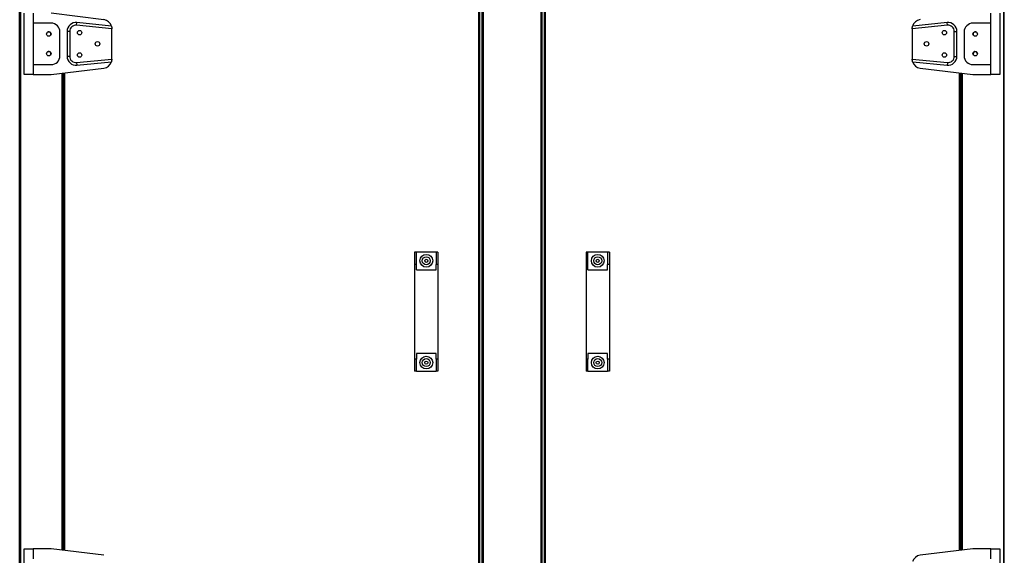
# Model space of a CAD drawing. Units: millimetres. Extents: x 331 to 10170, y 272 to 5713.
# Drawn here: x 3917 to 5019, y 2681 to 3281 of the extents above; entities that cross this region are included whole.
import ezdxf

# ---------------------------------------------------------------- set-up
doc = ezdxf.new("R2010")
doc.units = ezdxf.units.MM

msp = doc.modelspace()

# ---------------------------------------------------------------- linework, layer by layer
at = {"color": 7, "linetype": 'Continuous', "lineweight": 25}
for p, q in [((3917.2, 1793.9), (3917.2, 4082.2)), ((4431.2, 1829.9), (4431.2, 4078.9)), ((4432.2, 1829.9), (4432.2, 4078.9)), ((4434.6, 4080.7), (4434.6, 1824.9)), ((4435.7, 4080.7), (4435.7, 1824.9)), ((4500.5, 4080.7), (4500.5, 1824.9)), ((4501.6, 4080.7), (4501.6, 1824.9)), ((4504.1, 4078.9), (4504.1, 1829.9)), ((4505.1, 4078.9), (4505.1, 1829.9)), ((5019.1, 1793.9), (5019.1, 4082.2)), ((4434.5, 4055.2), (4434.5, 1850.4)), ((4501.7, 4055.2), (4501.7, 1850.4)), ((3917.1, 2133.5), (3917.1, 3793.5)), ((3922.2, 3219.9), (3922.2, 3288.9)), ((3932.2, 3288.9), (3932.2, 3277.6)), ((4011.4, 3281.5), (3952.2, 3288.9)), ((5004.1, 3277.6), (5004.1, 3288.9)), ((5014.1, 3288.9), (5014.1, 3219.9)), ((3952.2, 3277.6), (3932.2, 3277.6)), ((3932.2, 3277.6), (3932.2, 3231.1)), ((3980.9, 3275.3), (3981.2, 3278.3)), ((4020.2, 3271.4), (3980.9, 3275.3)), ((4019.8, 3274.4), (3981.2, 3278.3)), ((4955.4, 3275.3), (4916.1, 3271.4)), ((4955.1, 3278.3), (4916.6, 3274.4)), ((4955.4, 3275.3), (4955.1, 3278.3)), ((5004.1, 3277.6), (4984.1, 3277.6)), ((5004.1, 3231.1), (5004.1, 3277.6)), ((3962.2, 3241.1), (3962.2, 3267.6)), ((3970.2, 3268.3), (3970.2, 3240.4)), ((3973.2, 3268.3), (3970.2, 3268.3)), ((3973.2, 3268.3), (3973.2, 3240.4)), ((4020.2, 3271.6), (4020.2, 3271.4)), ((4020.2, 3237.4), (4020.2, 3271.4)), ((4916.1, 3271.4), (4916.1, 3271.6)), ((4916.1, 3271.4), (4916.1, 3237.4)), ((4963.1, 3268.3), (4966.1, 3268.3)), ((4963.1, 3240.4), (4963.1, 3268.3)), ((4966.1, 3240.4), (4966.1, 3268.3)), ((4974.1, 3267.6), (4974.1, 3241.1)), ((3973.2, 3240.4), (3970.2, 3240.4)), ((4963.1, 3240.4), (4966.1, 3240.4)), ((3932.2, 3231.1), (3932.2, 3219.9)), ((3932.2, 3231.1), (3952.2, 3231.1)), ((3980.9, 3233.5), (4020.2, 3237.4)), ((3980.9, 3233.5), (3981.2, 3230.5)), ((3981.2, 3230.5), (4019.8, 3234.4)), ((4020.2, 3237.4), (4020.2, 3237.2)), ((4916.1, 3237.2), (4916.1, 3237.4)), ((4916.1, 3237.4), (4955.4, 3233.5)), ((4916.6, 3234.4), (4955.1, 3230.5)), ((4955.4, 3233.5), (4955.1, 3230.5)), ((4984.1, 3231.1), (5004.1, 3231.1)), ((5004.1, 3219.9), (5004.1, 3231.1)), ((3932.2, 3219.9), (3922.2, 3219.9)), ((3932.2, 3219.9), (3952.2, 3219.9)), ((3952.2, 3219.9), (4011.4, 3227.3)), ((3965.2, 3221.5), (3965.2, 2687.3)), ((3966.2, 3221.6), (3966.2, 2687.1)), ((4924.9, 3227.3), (4984.1, 3219.9)), ((4970.1, 2687.1), (4970.1, 3221.6)), ((4971.1, 3221.5), (4971.1, 2687.3)), ((4984.1, 3219.9), (5004.1, 3219.9)), ((5014.1, 3219.9), (5004.1, 3219.9)), ((4361.2, 3020.9), (4359.2, 3020.9)), ((4359.2, 3020.9), (4359.2, 3007.4)), ((4361.2, 3007.4), (4361.2, 3020.9)), ((4383.2, 3020.9), (4361.2, 3020.9)), ((4383.2, 3020.9), (4383.2, 3007.4)), ((4385.2, 3020.9), (4383.2, 3020.9)), ((4385.2, 3020.9), (4385.2, 3007.4)), ((4553.1, 3020.9), (4551.1, 3020.9)), ((4551.1, 3020.9), (4551.1, 3007.4)), ((4553.1, 3007.4), (4553.1, 3020.9)), ((4575.1, 3020.9), (4553.1, 3020.9)), ((4575.1, 3020.9), (4575.1, 3007.4)), ((4577.1, 3020.9), (4575.1, 3020.9)), ((4577.1, 3020.9), (4577.1, 3007.4)), ((4359.2, 3007.4), (4359.2, 2901.4)), ((4361.2, 3007.4), (4359.2, 3007.4)), ((4361.2, 3001.4), (4361.2, 3007.4)), ((4361.2, 3001.4), (4383.2, 3001.4)), ((4383.2, 3001.4), (4383.2, 3007.4)), ((4385.2, 3007.4), (4383.2, 3007.4)), ((4385.2, 3007.4), (4385.2, 2901.4)), ((4551.1, 3007.4), (4551.1, 2901.4)), ((4553.1, 3007.4), (4551.1, 3007.4)), ((4553.1, 3001.4), (4553.1, 3007.4)), ((4553.1, 3001.4), (4575.1, 3001.4)), ((4575.1, 3001.4), (4575.1, 3007.4)), ((4577.1, 3007.4), (4575.1, 3007.4)), ((4577.1, 3007.4), (4577.1, 2901.4)), ((4359.2, 2901.4), (4359.2, 2887.9)), ((4361.2, 2901.4), (4359.2, 2901.4)), ((4383.2, 2907.4), (4361.2, 2907.4)), ((4361.2, 2907.4), (4361.2, 2901.4)), ((4361.2, 2887.9), (4361.2, 2901.4)), ((4383.2, 2901.4), (4383.2, 2907.4)), ((4385.2, 2901.4), (4383.2, 2901.4)), ((4383.2, 2901.4), (4383.2, 2887.9)), ((4385.2, 2901.4), (4385.2, 2887.9)), ((4551.1, 2901.4), (4551.1, 2887.9)), ((4553.1, 2901.4), (4551.1, 2901.4)), ((4575.1, 2907.4), (4553.1, 2907.4)), ((4553.1, 2907.4), (4553.1, 2901.4)), ((4553.1, 2887.9), (4553.1, 2901.4)), ((4575.1, 2901.4), (4575.1, 2907.4)), ((4577.1, 2901.4), (4575.1, 2901.4)), ((4575.1, 2901.4), (4575.1, 2887.9)), ((4577.1, 2901.4), (4577.1, 2887.9)), ((4361.2, 2887.9), (4359.2, 2887.9)), ((4361.2, 2887.9), (4383.2, 2887.9)), ((4385.2, 2887.9), (4383.2, 2887.9)), ((4553.1, 2887.9), (4551.1, 2887.9)), ((4553.1, 2887.9), (4575.1, 2887.9)), ((4577.1, 2887.9), (4575.1, 2887.9)), ((3922.2, 2619.9), (3922.2, 2688.9)), ((3922.2, 2688.9), (3932.2, 2688.9)), ((3932.2, 2688.9), (3932.2, 2677.6)), ((3952.2, 2688.9), (3932.2, 2688.9)), ((4011.4, 2681.5), (3952.2, 2688.9)), ((4984.1, 2688.9), (4924.9, 2681.5)), ((5004.1, 2688.9), (4984.1, 2688.9)), ((5004.1, 2677.6), (5004.1, 2688.9)), ((5004.1, 2688.9), (5014.1, 2688.9)), ((5014.1, 2688.9), (5014.1, 2619.9))]:
    msp.add_line(p, q, dxfattribs=at)
at = {"color": 8, "linetype": 'Continuous', "lineweight": 25}
for p, q in [((3918.2, 4082.2), (3918.2, 1793.9)), ((5018.1, 4082.2), (5018.1, 1793.9)), ((3964.2, 3221.4), (3964.2, 2687.4)), ((3965.2, 3221.5), (3965.2, 2687.3)), ((3967.2, 3221.8), (3967.2, 2687)), ((4969.1, 2687), (4969.1, 3221.8)), ((4971.1, 3221.5), (4971.1, 2687.3)), ((4972.1, 3221.4), (4972.1, 2687.4))]:
    msp.add_line(p, q, dxfattribs=at)
at = {"color": 7, "linetype": 'Continuous', "lineweight": 25}
for centre, radius in [((3949.7, 3265.4), 2.5), ((3984.2, 3266.9), 2.5), ((4952.1, 3266.9), 2.5), ((4986.6, 3265.4), 2.5), ((4004.2, 3254.4), 2.5), ((4932.1, 3254.4), 2.5), ((3949.7, 3243.4), 2.5), ((3984.2, 3241.9), 2.5), ((4952.1, 3241.9), 2.5), ((4986.6, 3243.4), 2.5), ((4372.2, 3011.4), 7.15), ((4372.2, 3011.4), 4.5), ((4372.2, 3011.4), 1.75), ((4564.1, 3011.4), 7.15), ((4564.1, 3011.4), 4.5), ((4564.1, 3011.4), 1.75), ((4372.2, 2897.4), 7.15), ((4372.2, 2897.4), 4.5), ((4372.2, 2897.4), 1.75), ((4564.1, 2897.4), 7.15), ((4564.1, 2897.4), 4.5), ((4564.1, 2897.4), 1.75)]:
    msp.add_circle(centre, radius, dxfattribs=at)
for centre, radius, start, end in [((3952.2, 3267.6), 10, 0, 90), ((3980.2, 3268.3), 10, 84.2894, 180), ((3980.2, 3268.3), 7, 84.2894, 180), ((4010.2, 3271.6), 10, 16.6778, 82.875), ((4926.1, 3271.6), 10, 97.125, 163.3222), ((4956.1, 3268.3), 10, 0, 95.7106), ((4956.1, 3268.3), 7, 0, 95.7106), ((4984.1, 3267.6), 10, 90, 180), ((3949.7, 3265.3), 2.5, 349.7269, 169.1353), ((4986.6, 3265.3), 2.5, 11.1972, 189.9483), ((3949.7, 3243.3), 2.5, 350.0518, 168.8027), ((3952.2, 3241.1), 10, 270, 0), ((3980.2, 3240.4), 10, 180, 275.7106), ((3980.2, 3240.4), 7, 180, 275.7106), ((4956.1, 3240.4), 10, 264.2894, 0), ((4956.1, 3240.4), 7, 264.2894, 0), ((4984.1, 3241.1), 10, 180, 270), ((4986.6, 3243.3), 2.5, 6.9606, 194.1177), ((4010.2, 3237.2), 10, 277.125, 343.3222), ((4926.1, 3237.2), 10, 196.6778, 262.875), ((4926.1, 2671.6), 10, 97.125, 163.3222)]:
    msp.add_arc(centre, radius, start, end, dxfattribs=at)
for points, knots in [([(4019.8, 3274.4), (4019.8, 3274.4), (4019.8, 3274.3), (4019.9, 3273.9), (4020.1, 3273.1), (4020.2, 3272.3), (4020.2, 3271.8), (4020.2, 3271.6)], [0, 0, 0, 0, 0.210796, 0.421229, 0.641075, 0.871344, 1, 1, 1, 1]), ([(4916.1, 3271.6), (4916.1, 3271.9), (4916.2, 3272.6), (4916.3, 3273.5), (4916.5, 3274.1), (4916.5, 3274.4), (4916.5, 3274.4), (4916.6, 3274.4)], [0, 0, 0, 0, 0.221391, 0.442461, 0.671098, 0.899255, 1, 1, 1, 1]), ([(4020.2, 3237.2), (4020.2, 3236.9), (4020.1, 3236.2), (4020, 3235.3), (4019.8, 3234.7), (4019.8, 3234.4), (4019.8, 3234.4), (4019.8, 3234.4)], [0, 0, 0, 0, 0.221391, 0.442461, 0.671098, 0.899255, 1, 1, 1, 1]), ([(4916.6, 3234.4), (4916.5, 3234.4), (4916.5, 3234.4), (4916.4, 3234.9), (4916.2, 3235.7), (4916.1, 3236.5), (4916.1, 3237), (4916.1, 3237.2)], [0, 0, 0, 0, 0.210796, 0.421229, 0.641075, 0.871344, 1, 1, 1, 1])]:
    msp.add_open_spline(points, degree=3, knots=knots, dxfattribs=at)

doc.saveas('drawing.dxf')
